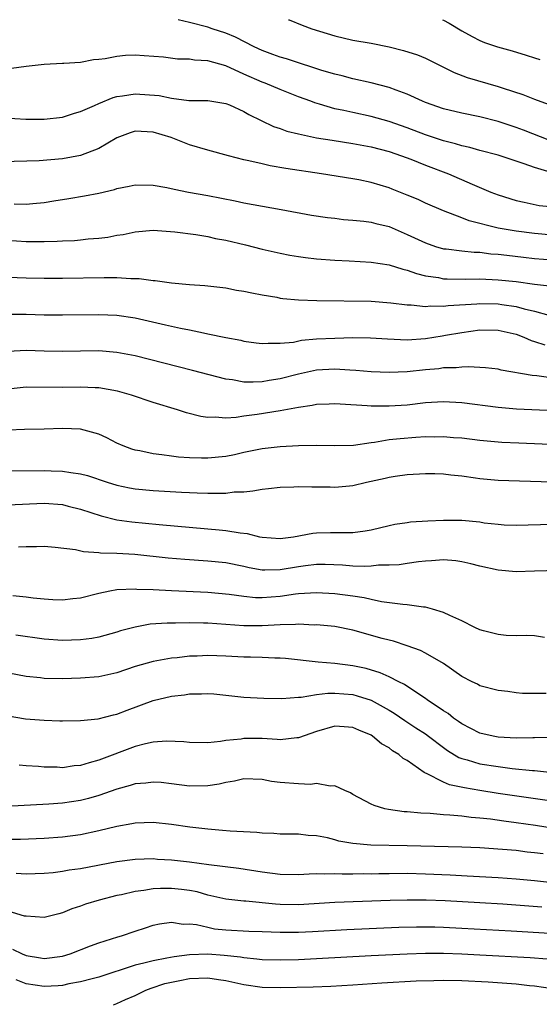
# Model space of a CAD drawing. Units: inches. Extents: x 2679000 to 2682000, y 1550591 to 1551000.
# Drawn here: x 2681112 to 2681170, y 1550891 to 1551000 of the extents above; entities that cross this region are included whole.
import ezdxf

# ---------------------------------------------------------------- set-up
doc = ezdxf.new("R2010")
doc.units = ezdxf.units.IN
doc.header["$MEASUREMENT"] = 0
doc.layers.add('LD26791548_2ft', color=9, linetype='Continuous')

msp = doc.modelspace()

# ---------------------------------------------------------------- linework, layer by layer
at = {"layer": 'LD26791548_2ft'}
for points, elevation in [([(2681170.69, 1550986.69), (2681167.81, 1550987.81), (2681167, 1550988.1), (2681165, 1550988.78), (2681163, 1550989.3), (2681161, 1550989.7), (2681159, 1550990.16), (2681157, 1550990.86), (2681156.66, 1550991), (2681155, 1550991.78), (2681153.78, 1550992.22), (2681153, 1550992.53), (2681151, 1550993.05), (2681149, 1550993.49), (2681147.81, 1550993.81), (2681147, 1550993.99), (2681145.59, 1550994.41), (2681144.71, 1550994.71), (2681143, 1550995.23), (2681141.68, 1550995.68), (2681141, 1550995.87), (2681140.18, 1550996.18), (2681139, 1550996.59), (2681138.11, 1550997), (2681136.08, 1550998.08), (2681135, 1550998.53), (2681133.51, 1550999), (2681133, 1550999.18), (2681131, 1550999.7), (2681129.75, 1551000)], 8790), ([(2681141.89, 1551000), (2681141.97, 1550999.97), (2681143.4, 1550999.4), (2681144.49, 1550999), (2681147, 1550998.22), (2681149, 1550997.75), (2681151, 1550997.4), (2681153, 1550997), (2681154.59, 1550996.59), (2681156.11, 1550996.11), (2681157, 1550995.76), (2681159, 1550994.77), (2681160.16, 1550994.16), (2681161.61, 1550993.61), (2681165, 1550992.65), (2681165.55, 1550992.45), (2681167.74, 1550991.74), (2681169, 1550991.25), (2681171.75, 1550990.25)], 8788), ([(2681158.87, 1551000), (2681159, 1550999.94), (2681159.61, 1550999.61), (2681161, 1550998.77), (2681162.14, 1550998.14), (2681163, 1550997.7), (2681163.5, 1550997.5), (2681164.94, 1550997), (2681166.56, 1550996.56), (2681168.09, 1550996.09), (2681169, 1550995.79), (2681169.61, 1550995.61)], 8786), ([(2681170.85, 1550983.15), (2681169, 1550983.71), (2681167.88, 1550984.12), (2681167, 1550984.4), (2681165, 1550985.07), (2681163, 1550985.59), (2681161.9, 1550985.9), (2681161, 1550986.08), (2681160.31, 1550986.31), (2681159, 1550986.64), (2681157, 1550987.31), (2681155, 1550988.08), (2681153, 1550988.78), (2681151, 1550989.32), (2681149, 1550989.75), (2681148.02, 1550989.98), (2681147, 1550990.19), (2681145.31, 1550990.69), (2681144.82, 1550990.82), (2681144.37, 1550991), (2681143, 1550991.5), (2681141, 1550992.29), (2681139.33, 1550993), (2681139, 1550993.12), (2681137, 1550994), (2681135, 1550994.92), (2681133, 1550995.47), (2681131.55, 1550995.55), (2681131, 1550995.64), (2681129.66, 1550995.66), (2681128.12, 1550995.88), (2681126.01, 1550996.01), (2681125, 1550996.1), (2681123.96, 1550996.04), (2681123, 1550995.95), (2681121.7, 1550995.7), (2681121, 1550995.6), (2681120.42, 1550995.58), (2681119, 1550995.29), (2681117.16, 1550995.16), (2681117, 1550995.16), (2681115, 1550995.06), (2681113, 1550994.84), (2681111.37, 1550994.63)], 8792), ([(2681109.27, 1550989.27), (2681112.97, 1550989.03), (2681115, 1550989.02), (2681117, 1550989.26), (2681118.31, 1550989.69), (2681119, 1550989.86), (2681120.53, 1550990.53), (2681121, 1550990.75), (2681122.57, 1550991.43), (2681123, 1550991.54), (2681123.6, 1550991.6), (2681125, 1550991.84), (2681127.64, 1550991.64), (2681129, 1550991.33), (2681130.91, 1550991.09), (2681133, 1550991.08), (2681135, 1550990.77), (2681135.39, 1550990.61), (2681137, 1550989.88), (2681137.55, 1550989.55), (2681140.24, 1550988.24), (2681141, 1550987.99), (2681141.71, 1550987.71), (2681143, 1550987.4), (2681145, 1550986.99), (2681146.71, 1550986.71), (2681149, 1550986.36), (2681151, 1550985.98), (2681153, 1550985.45), (2681154.35, 1550985), (2681155.38, 1550984.62), (2681157, 1550983.97), (2681159.55, 1550983), (2681162.15, 1550981.85), (2681164.21, 1550981), (2681165, 1550980.69), (2681167, 1550980.08), (2681167.87, 1550979.87), (2681169.53, 1550979.53), (2681172.79, 1550979.21)], 8794), ([(2681171, 1550976.25), (2681169, 1550976.41), (2681167, 1550976.67), (2681165.03, 1550977.03), (2681161.83, 1550977.83), (2681161, 1550978.17), (2681159, 1550978.92), (2681157, 1550979.78), (2681156.18, 1550980.18), (2681155, 1550980.67), (2681153.33, 1550981.33), (2681153, 1550981.46), (2681151, 1550982.05), (2681149.67, 1550982.33), (2681149, 1550982.45), (2681145.56, 1550983), (2681141.6, 1550983.6), (2681139.89, 1550983.89), (2681139, 1550984.09), (2681137.55, 1550984.45), (2681137, 1550984.56), (2681135.29, 1550985), (2681133, 1550985.62), (2681131, 1550986.21), (2681128.96, 1550987), (2681127, 1550987.61), (2681125.66, 1550987.66), (2681125, 1550987.72), (2681124.46, 1550987.54), (2681123, 1550986.99), (2681121, 1550985.81), (2681119, 1550985.04), (2681117, 1550984.67), (2681114.43, 1550984.43), (2681110.31, 1550984.31)], 8796), ([(2681111.69, 1550979.7), (2681113, 1550979.65), (2681113.73, 1550979.73), (2681115, 1550979.85), (2681116.03, 1550980.03), (2681117.71, 1550980.29), (2681119.42, 1550980.58), (2681121, 1550980.87), (2681122.72, 1550981.28), (2681123, 1550981.38), (2681124.36, 1550981.64), (2681125, 1550981.8), (2681127, 1550981.77), (2681128.5, 1550981.5), (2681129.32, 1550981.32), (2681130.9, 1550981), (2681133, 1550980.61), (2681136.02, 1550980.02), (2681137, 1550979.81), (2681141.09, 1550979.09), (2681144.46, 1550978.46), (2681146.19, 1550978.19), (2681147, 1550978.1), (2681147.98, 1550977.98), (2681149, 1550977.9), (2681150.22, 1550977.78), (2681151, 1550977.68), (2681151.53, 1550977.53), (2681153, 1550977.18), (2681155, 1550976.33), (2681157, 1550975.38), (2681158.1, 1550975), (2681159, 1550974.74), (2681159.28, 1550974.72), (2681161, 1550974.51), (2681162.37, 1550974.37), (2681163, 1550974.36), (2681164.2, 1550974.2), (2681165, 1550974.15), (2681165.96, 1550974.04), (2681167.8, 1550973.8), (2681169, 1550973.67), (2681171, 1550973.52)], 8798), ([(2681109.75, 1550975.75), (2681113, 1550975.55), (2681113.56, 1550975.56), (2681115, 1550975.55), (2681116.42, 1550975.58), (2681117, 1550975.63), (2681118.33, 1550975.67), (2681119, 1550975.73), (2681119.83, 1550975.83), (2681121, 1550975.91), (2681121.99, 1550976.01), (2681123, 1550976.23), (2681123.68, 1550976.32), (2681125, 1550976.62), (2681127, 1550976.79), (2681129.38, 1550976.62), (2681131.7, 1550976.3), (2681133, 1550976.08), (2681133.87, 1550975.87), (2681135, 1550975.68), (2681137.17, 1550975.17), (2681139, 1550974.7), (2681141, 1550974.25), (2681142.05, 1550974.05), (2681143, 1550973.9), (2681143.78, 1550973.78), (2681145, 1550973.65), (2681147, 1550973.5), (2681148.58, 1550973.42), (2681151, 1550973.27), (2681153, 1550972.98), (2681154.5, 1550972.5), (2681155, 1550972.4), (2681156.01, 1550972.01), (2681157, 1550971.77), (2681158.44, 1550971.56), (2681159, 1550971.44), (2681159.41, 1550971.41), (2681161.39, 1550971.39), (2681163, 1550971.42), (2681165, 1550971.33), (2681167, 1550971.12), (2681169, 1550970.84), (2681170.66, 1550970.66)], 8800), ([(2681111, 1550971.61), (2681113, 1550971.54), (2681115, 1550971.49), (2681117, 1550971.51), (2681121.59, 1550971.59), (2681123, 1550971.56), (2681124.55, 1550971.45), (2681125.45, 1550971.45), (2681127, 1550971.25), (2681127.23, 1550971.23), (2681129, 1550971), (2681131, 1550970.81), (2681132.68, 1550970.68), (2681135, 1550970.42), (2681136.19, 1550970.19), (2681137, 1550970.07), (2681137.87, 1550969.87), (2681139, 1550969.66), (2681140.61, 1550969.39), (2681141, 1550969.31), (2681141.27, 1550969.27), (2681143, 1550969.13), (2681145.04, 1550969.04), (2681151, 1550968.95), (2681153.2, 1550968.8), (2681155, 1550968.57), (2681155.43, 1550968.57), (2681157, 1550968.39), (2681157.56, 1550968.44), (2681159, 1550968.4), (2681159.52, 1550968.48), (2681162.66, 1550968.66), (2681163, 1550968.7), (2681165, 1550968.66), (2681165.41, 1550968.59), (2681167, 1550968.38), (2681167.87, 1550968.13), (2681169, 1550967.87), (2681170.58, 1550967.42)], 8802), ([(2681111, 1550967.52), (2681113, 1550967.53), (2681115, 1550967.47), (2681117, 1550967.45), (2681121, 1550967.51), (2681123, 1550967.42), (2681125, 1550967.12), (2681128.37, 1550966.37), (2681130.02, 1550965.98), (2681131, 1550965.79), (2681132.54, 1550965.46), (2681133, 1550965.38), (2681135, 1550964.97), (2681136.65, 1550964.65), (2681137, 1550964.56), (2681138.36, 1550964.36), (2681139, 1550964.29), (2681139.65, 1550964.35), (2681141, 1550964.32), (2681142.46, 1550964.46), (2681143.35, 1550964.65), (2681145, 1550964.81), (2681147, 1550964.9), (2681149, 1550964.95), (2681150.94, 1550964.94), (2681152.81, 1550964.81), (2681155, 1550964.7), (2681157, 1550964.85), (2681158.84, 1550965.16), (2681159.21, 1550965.21), (2681161, 1550965.52), (2681163, 1550965.79), (2681165, 1550965.77), (2681167, 1550965.31), (2681167.85, 1550965), (2681168.64, 1550964.64), (2681169, 1550964.53), (2681170.14, 1550964.14)], 8804), ([(2681172.31, 1550960.31), (2681169.28, 1550960.72), (2681168.76, 1550960.76), (2681165.36, 1550961.36), (2681165, 1550961.46), (2681163.63, 1550961.63), (2681161.74, 1550961.74), (2681161, 1550961.7), (2681160.38, 1550961.62), (2681159, 1550961.6), (2681158.48, 1550961.52), (2681157, 1550961.38), (2681155, 1550961.16), (2681153, 1550961.1), (2681151, 1550961.19), (2681149.31, 1550961.31), (2681148.66, 1550961.34), (2681147, 1550961.45), (2681145, 1550961.36), (2681143, 1550960.92), (2681141, 1550960.39), (2681139.79, 1550960.21), (2681139, 1550960.08), (2681138.03, 1550960.03), (2681137, 1550960.05), (2681135.72, 1550960.28), (2681135, 1550960.35), (2681131.32, 1550961.32), (2681125, 1550962.92), (2681123, 1550963.31), (2681121, 1550963.49), (2681119, 1550963.47), (2681117, 1550963.42), (2681115, 1550963.46), (2681113, 1550963.54), (2681111, 1550963.43)], 8806), ([(2681173, 1550956.8), (2681167.05, 1550957.05), (2681165, 1550957.24), (2681161, 1550957.77), (2681159, 1550957.88), (2681157, 1550957.75), (2681155, 1550957.51), (2681153, 1550957.38), (2681152.6, 1550957.4), (2681151, 1550957.4), (2681150.56, 1550957.44), (2681147.6, 1550957.6), (2681147, 1550957.66), (2681146.38, 1550957.62), (2681145, 1550957.58), (2681144.53, 1550957.47), (2681143, 1550957.26), (2681141, 1550956.89), (2681138.47, 1550956.47), (2681137, 1550956.28), (2681136.13, 1550956.13), (2681135, 1550956.07), (2681133.81, 1550956.19), (2681133, 1550956.14), (2681132.25, 1550956.25), (2681130.66, 1550956.66), (2681129.66, 1550957), (2681127, 1550957.8), (2681124.59, 1550958.59), (2681123.05, 1550959.05), (2681121, 1550959.4), (2681120.6, 1550959.4), (2681119, 1550959.48), (2681117, 1550959.44), (2681113, 1550959.49), (2681111, 1550959.28)], 8808), ([(2681175, 1550952.99), (2681167.3, 1550953.3), (2681165.4, 1550953.4), (2681163, 1550953.62), (2681161, 1550953.85), (2681160.09, 1550953.91), (2681159, 1550954), (2681158.02, 1550953.98), (2681157, 1550953.99), (2681155.94, 1550953.94), (2681154.2, 1550953.8), (2681153, 1550953.66), (2681151.38, 1550953.38), (2681151, 1550953.35), (2681149.07, 1550953.07), (2681147, 1550953.01), (2681145, 1550953.04), (2681143, 1550953), (2681141, 1550952.9), (2681139, 1550952.69), (2681137, 1550952.27), (2681135.96, 1550952.04), (2681135, 1550951.84), (2681133, 1550951.64), (2681132.33, 1550951.67), (2681131, 1550951.69), (2681129.77, 1550951.77), (2681129, 1550951.87), (2681127.96, 1550952.04), (2681127, 1550952.14), (2681125.54, 1550952.46), (2681125, 1550952.55), (2681124.65, 1550952.65), (2681123.69, 1550953), (2681123, 1550953.3), (2681121.88, 1550953.88), (2681121, 1550954.29), (2681119, 1550954.87), (2681117, 1550954.93), (2681115, 1550954.86), (2681112.82, 1550954.82), (2681111, 1550954.73)], 8810), ([(2681111, 1550950.25), (2681115, 1550950.29), (2681115.75, 1550950.25), (2681117, 1550950.23), (2681117.93, 1550950.07), (2681119, 1550949.94), (2681119.74, 1550949.74), (2681121.94, 1550949), (2681123, 1550948.68), (2681124.4, 1550948.4), (2681125, 1550948.29), (2681127, 1550948.1), (2681130.1, 1550947.9), (2681131, 1550947.86), (2681131.84, 1550947.84), (2681133, 1550947.78), (2681133.81, 1550947.81), (2681135, 1550947.8), (2681135.92, 1550947.93), (2681137, 1550947.96), (2681137.96, 1550948.04), (2681139, 1550948.25), (2681139.69, 1550948.31), (2681141, 1550948.46), (2681142.49, 1550948.49), (2681143, 1550948.52), (2681144.49, 1550948.49), (2681146.49, 1550948.49), (2681147, 1550948.47), (2681148.62, 1550948.62), (2681149, 1550948.64), (2681150.51, 1550949), (2681152.55, 1550949.45), (2681153, 1550949.57), (2681153.68, 1550949.68), (2681155, 1550949.86), (2681157, 1550949.95), (2681158.05, 1550949.95), (2681159, 1550949.91), (2681159.8, 1550949.8), (2681161, 1550949.7), (2681162.51, 1550949.49), (2681163, 1550949.41), (2681165, 1550949.22), (2681170.94, 1550949.06)], 8812), ([(2681111, 1550946.51), (2681113.37, 1550946.63), (2681115, 1550946.68), (2681117, 1550946.53), (2681117.64, 1550946.36), (2681119, 1550946.04), (2681121.28, 1550945.28), (2681123, 1550944.87), (2681124.65, 1550944.64), (2681127.65, 1550944.35), (2681133, 1550943.88), (2681134.26, 1550943.74), (2681135, 1550943.69), (2681136.58, 1550943.42), (2681137.36, 1550943.36), (2681138.73, 1550943), (2681139, 1550942.94), (2681141, 1550942.8), (2681142.47, 1550943), (2681144.6, 1550943.4), (2681145, 1550943.43), (2681146.54, 1550943.46), (2681149, 1550943.46), (2681150.34, 1550943.66), (2681151, 1550943.77), (2681153, 1550944.24), (2681153.63, 1550944.37), (2681155, 1550944.58), (2681155.37, 1550944.63), (2681157.25, 1550944.75), (2681159, 1550944.83), (2681161, 1550944.83), (2681163, 1550944.62), (2681163.46, 1550944.54), (2681165, 1550944.37), (2681165.68, 1550944.32), (2681167, 1550944.28), (2681171, 1550944.37)], 8814), ([(2681173, 1550939.31), (2681169, 1550939.18), (2681167, 1550939.14), (2681165, 1550939.29), (2681163, 1550939.74), (2681162, 1550940), (2681161, 1550940.24), (2681160.33, 1550940.33), (2681159, 1550940.44), (2681157.67, 1550940.33), (2681157, 1550940.31), (2681156.24, 1550940.24), (2681155, 1550940.06), (2681154.09, 1550939.91), (2681153, 1550939.84), (2681151.84, 1550939.84), (2681151, 1550939.73), (2681150.3, 1550939.7), (2681149, 1550939.75), (2681147.85, 1550939.85), (2681145.93, 1550939.93), (2681145, 1550939.93), (2681143.78, 1550939.78), (2681143, 1550939.67), (2681141, 1550939.33), (2681139.31, 1550939.31), (2681139, 1550939.32), (2681137.58, 1550939.58), (2681137, 1550939.72), (2681135, 1550940.1), (2681133, 1550940.29), (2681130.47, 1550940.47), (2681128.64, 1550940.64), (2681124.98, 1550941.02), (2681123, 1550941.15), (2681121.19, 1550941.19), (2681121, 1550941.22), (2681119.31, 1550941.31), (2681118.45, 1550941.55), (2681116.18, 1550941.82), (2681115, 1550941.92), (2681114.13, 1550941.87), (2681113, 1550941.88), (2681112.15, 1550941.85)], 8816), ([(2681170.11, 1550931.89), (2681169, 1550932.05), (2681168.13, 1550932.12), (2681167, 1550932.08), (2681165.89, 1550932.11), (2681165, 1550932.22), (2681163.38, 1550932.62), (2681163, 1550932.73), (2681162.43, 1550933), (2681161, 1550933.73), (2681159.69, 1550934.31), (2681159, 1550934.65), (2681157.79, 1550935), (2681157, 1550935.21), (2681156.79, 1550935.21), (2681155, 1550935.49), (2681154.49, 1550935.51), (2681152.17, 1550935.83), (2681151, 1550936.08), (2681150.26, 1550936.26), (2681149, 1550936.45), (2681147, 1550936.69), (2681145, 1550936.82), (2681143, 1550936.7), (2681142.67, 1550936.67), (2681141, 1550936.4), (2681139, 1550936.25), (2681138.27, 1550936.27), (2681137, 1550936.4), (2681135.36, 1550936.64), (2681133, 1550936.85), (2681129, 1550937.03), (2681127, 1550937.13), (2681125.19, 1550937.19), (2681125, 1550937.21), (2681123, 1550937.14), (2681122.23, 1550937), (2681121, 1550936.74), (2681119, 1550936.23), (2681118.15, 1550936.15), (2681117, 1550936.01), (2681115.95, 1550936.05), (2681115, 1550936.11), (2681113.77, 1550936.23), (2681113, 1550936.32), (2681111.52, 1550936.48)], 8818), ([(2681170.3, 1550925.7), (2681169, 1550925.72), (2681167.71, 1550925.71), (2681167, 1550925.79), (2681166.07, 1550925.93), (2681165, 1550926.03), (2681163, 1550926.57), (2681162.74, 1550926.74), (2681162.14, 1550927), (2681161, 1550927.58), (2681158.99, 1550929), (2681157, 1550930.14), (2681156.44, 1550930.44), (2681154.97, 1550930.97), (2681153.47, 1550931.47), (2681153, 1550931.58), (2681152.22, 1550931.78), (2681149, 1550932.7), (2681147, 1550933.08), (2681145, 1550933.27), (2681144.74, 1550933.26), (2681143, 1550933.35), (2681142.69, 1550933.31), (2681141, 1550933.28), (2681139, 1550933.17), (2681137, 1550933.17), (2681133, 1550933.45), (2681132.53, 1550933.47), (2681131, 1550933.5), (2681129.47, 1550933.47), (2681128.52, 1550933.48), (2681126.66, 1550933.34), (2681125, 1550933.04), (2681123.4, 1550932.6), (2681123, 1550932.46), (2681121, 1550931.91), (2681120.22, 1550931.78), (2681119, 1550931.62), (2681117, 1550931.56), (2681115, 1550931.7), (2681111.85, 1550932.15)], 8820), ([(2681170.85, 1550920.85), (2681169, 1550920.82), (2681168.83, 1550920.83), (2681167, 1550920.79), (2681165, 1550920.9), (2681164.46, 1550921), (2681163, 1550921.34), (2681161, 1550922.35), (2681160.63, 1550922.63), (2681160.09, 1550923), (2681159.49, 1550923.49), (2681159, 1550923.79), (2681157.19, 1550925), (2681157, 1550925.15), (2681156.59, 1550925.41), (2681154.7, 1550926.7), (2681154.07, 1550927), (2681153, 1550927.54), (2681152, 1550928), (2681150.45, 1550928.45), (2681149, 1550928.77), (2681147, 1550929.01), (2681145.18, 1550929.18), (2681141.56, 1550929.56), (2681141, 1550929.6), (2681140.39, 1550929.61), (2681139, 1550929.68), (2681137.73, 1550929.73), (2681137, 1550929.73), (2681135, 1550929.84), (2681133, 1550929.91), (2681131.84, 1550929.84), (2681131, 1550929.82), (2681129.65, 1550929.64), (2681129, 1550929.59), (2681127, 1550929.25), (2681125, 1550928.68), (2681123, 1550927.99), (2681121, 1550927.54), (2681119, 1550927.39), (2681117, 1550927.34), (2681115, 1550927.37), (2681114.57, 1550927.43), (2681113, 1550927.59), (2681110.13, 1550928.13)], 8822), ([(2681111, 1550923.25), (2681112.93, 1550922.93), (2681115, 1550922.76), (2681116.71, 1550922.71), (2681117, 1550922.68), (2681119, 1550922.72), (2681120.93, 1550922.93), (2681122.63, 1550923.37), (2681123, 1550923.44), (2681124.12, 1550923.88), (2681127, 1550924.95), (2681129, 1550925.41), (2681130.43, 1550925.57), (2681131, 1550925.67), (2681132.32, 1550925.68), (2681133, 1550925.72), (2681133.67, 1550925.67), (2681137, 1550925.32), (2681139.19, 1550925.19), (2681141.17, 1550925.17), (2681143, 1550925.31), (2681143.31, 1550925.31), (2681145, 1550925.59), (2681146.26, 1550925.74), (2681147, 1550925.75), (2681149, 1550925.58), (2681149.46, 1550925.46), (2681151, 1550924.96), (2681153, 1550923.86), (2681153.54, 1550923.54), (2681154.72, 1550922.72), (2681155.94, 1550921.94), (2681157, 1550921.25), (2681157.35, 1550921), (2681159, 1550919.74), (2681159.43, 1550919.43), (2681160.67, 1550918.67), (2681161, 1550918.55), (2681161.6, 1550918.4), (2681163, 1550917.97), (2681165, 1550917.65), (2681166.55, 1550917.45), (2681168.78, 1550917.22), (2681169, 1550917.21), (2681173, 1550916.77)], 8824), ([(2681173, 1550913.56), (2681165, 1550914.7), (2681163, 1550915), (2681161.29, 1550915.29), (2681159.65, 1550915.65), (2681159, 1550915.92), (2681157.13, 1550916.87), (2681157, 1550916.92), (2681156.86, 1550917), (2681155, 1550918.31), (2681154.55, 1550918.55), (2681154.05, 1550919), (2681153.38, 1550919.38), (2681153, 1550919.7), (2681152.16, 1550920.16), (2681151.18, 1550921), (2681151, 1550921.11), (2681149.65, 1550921.65), (2681149, 1550921.97), (2681148.03, 1550922.03), (2681147, 1550922.12), (2681145, 1550921.53), (2681143, 1550920.81), (2681142.81, 1550920.81), (2681141, 1550920.61), (2681140.65, 1550920.65), (2681139, 1550920.74), (2681137, 1550920.75), (2681136.69, 1550920.69), (2681135, 1550920.52), (2681134.41, 1550920.41), (2681133, 1550920.28), (2681131, 1550920.3), (2681130.38, 1550920.38), (2681128.46, 1550920.46), (2681127, 1550920.33), (2681126.15, 1550920.15), (2681125, 1550919.85), (2681121, 1550918.34), (2681119.94, 1550918.06), (2681119, 1550917.78), (2681118.28, 1550917.72), (2681117, 1550917.53), (2681116.43, 1550917.57), (2681115, 1550917.58), (2681114.34, 1550917.66), (2681113, 1550917.72), (2681112.22, 1550917.79)], 8826), ([(2681173, 1550910.53), (2681169.14, 1550911.14), (2681167, 1550911.46), (2681165.63, 1550911.63), (2681164.15, 1550911.85), (2681163, 1550911.97), (2681162.03, 1550912.03), (2681161, 1550912.17), (2681159.69, 1550912.31), (2681159, 1550912.34), (2681157.52, 1550912.48), (2681156.5, 1550912.5), (2681155, 1550912.66), (2681154.67, 1550912.67), (2681152.91, 1550912.91), (2681152.54, 1550913), (2681151.35, 1550913.35), (2681151, 1550913.52), (2681149, 1550914.58), (2681148.74, 1550914.74), (2681148.12, 1550915), (2681147, 1550915.53), (2681146.51, 1550915.49), (2681145, 1550915.77), (2681144.32, 1550915.68), (2681143, 1550915.74), (2681141, 1550915.89), (2681140.02, 1550916.02), (2681139, 1550916.23), (2681137, 1550916.31), (2681135.94, 1550916.06), (2681135, 1550915.9), (2681134.27, 1550915.73), (2681133, 1550915.52), (2681131, 1550915.5), (2681129, 1550915.76), (2681127.88, 1550915.88), (2681127, 1550915.95), (2681126.17, 1550915.83), (2681125, 1550915.75), (2681124.45, 1550915.55), (2681123, 1550915.15), (2681121, 1550914.45), (2681119.87, 1550914.13), (2681119, 1550913.92), (2681117, 1550913.61), (2681115.49, 1550913.49), (2681110.74, 1550913.26)], 8828), ([(2681169.98, 1550908.02), (2681169, 1550908.15), (2681168.22, 1550908.22), (2681167, 1550908.38), (2681165.48, 1550908.52), (2681163, 1550908.68), (2681161, 1550908.75), (2681155, 1550908.9), (2681150.98, 1550908.98), (2681149, 1550909.17), (2681147.44, 1550909.44), (2681147, 1550909.58), (2681146.19, 1550909.81), (2681145, 1550910.02), (2681144.06, 1550910.06), (2681143, 1550910.2), (2681141, 1550910.2), (2681140.29, 1550910.29), (2681139, 1550910.31), (2681138.4, 1550910.4), (2681135.48, 1550910.52), (2681134.62, 1550910.62), (2681133, 1550910.74), (2681131.03, 1550910.97), (2681129, 1550911.26), (2681127, 1550911.47), (2681125, 1550911.42), (2681124.66, 1550911.34), (2681123, 1550911.05), (2681121, 1550910.56), (2681119, 1550910.14), (2681117, 1550909.87), (2681115, 1550909.72), (2681112.39, 1550909.61), (2681110.4, 1550909.6)], 8830), ([(2681111.9, 1550905.9), (2681113, 1550905.84), (2681115, 1550905.91), (2681115.99, 1550905.99), (2681117, 1550906.11), (2681117.75, 1550906.25), (2681119, 1550906.43), (2681123, 1550907.18), (2681125, 1550907.45), (2681127, 1550907.5), (2681127.46, 1550907.46), (2681129, 1550907.38), (2681131, 1550907.16), (2681133.13, 1550906.87), (2681136.45, 1550906.45), (2681139, 1550906.04), (2681141, 1550905.79), (2681143, 1550905.76), (2681144.17, 1550905.83), (2681145, 1550905.85), (2681145.82, 1550905.82), (2681147, 1550905.86), (2681147.81, 1550905.81), (2681149, 1550905.82), (2681150.15, 1550905.85), (2681151, 1550905.83), (2681151.85, 1550905.85), (2681153, 1550905.88), (2681155, 1550905.89), (2681157, 1550905.84), (2681159.71, 1550905.71), (2681161.61, 1550905.61), (2681165, 1550905.41), (2681167, 1550905.26), (2681169, 1550905.1), (2681171, 1550904.88)], 8832), ([(2681169.84, 1550902.16), (2681165.53, 1550902.47), (2681163, 1550902.62), (2681159.16, 1550902.84), (2681157.08, 1550902.92), (2681155, 1550902.94), (2681153.1, 1550902.9), (2681147, 1550902.66), (2681143, 1550902.42), (2681141, 1550902.44), (2681140.47, 1550902.47), (2681137.2, 1550902.8), (2681137, 1550902.81), (2681135, 1550903.03), (2681133, 1550903.49), (2681131.83, 1550903.83), (2681131, 1550903.98), (2681130.1, 1550904.1), (2681129, 1550904.22), (2681127.79, 1550904.21), (2681127, 1550904.16), (2681125.97, 1550903.97), (2681125, 1550903.86), (2681123.51, 1550903.51), (2681123, 1550903.42), (2681121.06, 1550902.94), (2681119.53, 1550902.47), (2681119, 1550902.27), (2681118.04, 1550901.96), (2681117, 1550901.52), (2681116.58, 1550901.42), (2681115, 1550901.01), (2681113, 1550901.14), (2681112.83, 1550901.17), (2681111, 1550901.72)], 8834), ([(2681111.51, 1550897.51), (2681112.57, 1550897), (2681113, 1550896.83), (2681114.57, 1550896.57), (2681115, 1550896.49), (2681117, 1550896.74), (2681117.84, 1550897), (2681120.1, 1550897.9), (2681121, 1550898.23), (2681123.11, 1550898.89), (2681123.51, 1550899), (2681125, 1550899.51), (2681126.14, 1550899.86), (2681127, 1550900.15), (2681127.7, 1550900.3), (2681129, 1550900.48), (2681130.29, 1550900.29), (2681131, 1550900.32), (2681131.76, 1550900.24), (2681133, 1550899.93), (2681133.77, 1550899.77), (2681135, 1550899.64), (2681137.52, 1550899.52), (2681139, 1550899.48), (2681141, 1550899.39), (2681143, 1550899.38), (2681144.55, 1550899.45), (2681148.33, 1550899.67), (2681154.06, 1550899.94), (2681156.01, 1550899.99), (2681157, 1550899.99), (2681158.03, 1550899.97), (2681159, 1550899.95), (2681161, 1550899.85), (2681166.45, 1550899.55), (2681170.71, 1550899.29)], 8836), ([(2681170.41, 1550896.41), (2681168.55, 1550896.55), (2681163, 1550896.86), (2681161, 1550896.96), (2681159, 1550897.03), (2681157, 1550897.04), (2681155, 1550896.98), (2681151, 1550896.79), (2681145, 1550896.45), (2681143, 1550896.36), (2681141, 1550896.31), (2681139, 1550896.35), (2681138.43, 1550896.43), (2681137, 1550896.55), (2681136.63, 1550896.63), (2681134.83, 1550896.83), (2681133, 1550896.96), (2681131, 1550896.89), (2681129.32, 1550896.68), (2681128.51, 1550896.51), (2681127, 1550896.25), (2681125.96, 1550895.96), (2681125, 1550895.76), (2681121, 1550894.43), (2681120.26, 1550894.25), (2681119, 1550893.9), (2681117.69, 1550893.69), (2681117, 1550893.53), (2681116.51, 1550893.49), (2681115, 1550893.42), (2681113, 1550893.71), (2681111.88, 1550894.12)], 8838), ([(2681122.62, 1550891.38), (2681123, 1550891.52), (2681123.96, 1550891.96), (2681125, 1550892.4), (2681125.39, 1550892.61), (2681126.2, 1550893), (2681126.77, 1550893.23), (2681128.28, 1550893.72), (2681129.92, 1550894.08), (2681131, 1550894.28), (2681133, 1550894.35), (2681134.19, 1550894.19), (2681135, 1550894.06), (2681137, 1550893.63), (2681139, 1550893.34), (2681141, 1550893.29), (2681144.63, 1550893.37), (2681146.56, 1550893.44), (2681149, 1550893.58), (2681152.19, 1550893.81), (2681155.98, 1550894.02), (2681157.92, 1550894.08), (2681159, 1550894.09), (2681161, 1550894.06), (2681163.91, 1550893.91), (2681167, 1550893.69), (2681168.47, 1550893.53), (2681169, 1550893.49), (2681171, 1550893.18)], 8840)]:
    msp.add_lwpolyline(points, dxfattribs=dict(at, elevation=elevation))

doc.saveas('drawing.dxf')
